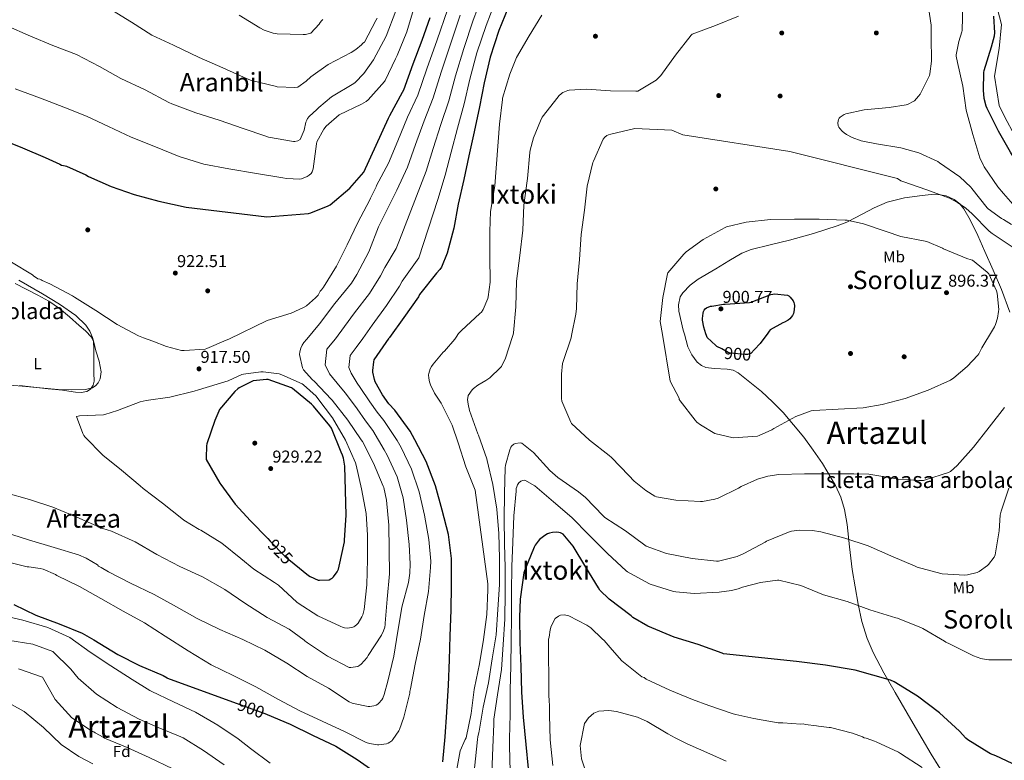
# Model space of a CAD drawing. Extents: x 586884 to 593753, y 743068 to 747785.
# Drawn here: x 590580 to 591196, y 745168 to 745631 of the extents above; entities that cross this region are included whole.
import ezdxf
from ezdxf.enums import TextEntityAlignment as Align

# ---------------------------------------------------------------- set-up
doc = ezdxf.new("R2010")
doc.units = 0
doc.header["$MEASUREMENT"] = 0
doc.linetypes.add('DGN Style 3', pattern=[109.43408, 78.1672, -31.26688])
doc.linetypes.add('DGN Style 5', pattern=[54.71704, 23.45016, -31.26688])
for name, color, linetype in [('Nivel 17', 7, 'Continuous'), ('Nivel 22', 7, 'Continuous'), ('Nivel 35', 7, 'Continuous'), ('Nivel 36', 7, 'Continuous'), ('Nivel 37', 7, 'Continuous'), ('Nivel 4', 7, 'Continuous'), ('Nivel 41', 7, 'Continuous'), ('Nivel 45', 7, 'Continuous'), ('Nivel 48', 7, 'Continuous'), ('Nivel 5', 7, 'Continuous'), ('Nivel 59', 7, 'Continuous'), ('Nivel 7', 7, 'Continuous')]:
    doc.layers.add(name, color=color, linetype=linetype)
doc.styles.add('Style-arial', font='arial.shx', dxfattribs={"bigfont": 'arialbig.shx'})
doc.styles.add('Style-ariali', font='ariali.shx', dxfattribs={"bigfont": 'arialibig.shx'})
doc.styles.add('Style-arialn', font='arialn.shx', dxfattribs={"bigfont": 'arialnbig.shx'})
doc.styles.add('Style-times', font='times.shx', dxfattribs={"bigfont": 'timesbig.shx'})

# ---------------------------------------------------------------- blocks, each defined once
blk = doc.blocks.new('5PATER_7')
at = {"layer": 'Nivel 7', "linetype": 'Continuous', "lineweight": 0}
h = blk.add_hatch(color=53, dxfattribs=at)
edge = h.paths.add_edge_path()
edge.add_ellipse((0, 0), major_axis=(-1.07, -1.14), ratio=0.999408, start_angle=0, end_angle=360)
blk = doc.blocks.new('5PERFI_9')
at = {"layer": 'Nivel 17', "linetype": 'Continuous', "lineweight": 0}
h = blk.add_hatch(color=7, dxfattribs=at)
edge = h.paths.add_edge_path()
edge.add_ellipse((0, 0), major_axis=(1.07, 1.13), ratio=0.999986, start_angle=0, end_angle=360)
blk = doc.blocks.new('5PERFI_8')
at = {"layer": 'Nivel 17', "color": 7, "linetype": 'Continuous', "lineweight": 0}
blk.add_blockref('5PERFI_9', (0, 0), dxfattribs=at)

msp = doc.modelspace()

# ---------------------------------------------------------------- linework, layer by layer
at = {"layer": 'Nivel 22', "color": 30, "linetype": 'DGN Style 5', "lineweight": 30, "flags": 128}
for points, elevation in [([(591039.582, 745425.162), (591037.102, 745422.556), (591036.318, 745422.284), (591035.038, 745422.044), (591033.678, 745421.98), (591024.366, 745422.7), (591023.022, 745423.212), (591018.977, 745425.396)], 900), ([(590736.74, 745305.141), (590745.806, 745295.804), (590748.35, 745293.772), (590751.726, 745290.997)], 925), ([(590751.726, 745290.997), (590751.726, 745290.997)], 925), ([(590751.726, 745290.997), (590751.726, 745290.997)], 925), ([(590715.447, 745203.935), (590733.39, 745197.404), (590734.745, 745196.837)], 900)]:
    msp.add_lwpolyline(points, dxfattribs=dict(at, elevation=elevation))
at = {"layer": 'Nivel 35', "color": 92, "linetype": 'DGN Style 3', "lineweight": 0}
for points in [[(591199.225, 745448.387, 892.893), (591193.837, 745462.647, 892.848), (591188.793, 745474.597, 892.799), (591183.597, 745486.455, 892.72), (591179.026, 745496.361, 891.75), (591174.253, 745506.167, 890.672), (591170.395, 745513.096, 890.49), (591167.806, 745516.19, 890.438), (591164.397, 745518.903, 890.416), (591159.407, 745521.16, 890.41), (591155.616, 745521.89, 890.405), (591149.905, 745521.947, 890.405), (591144.237, 745521.399, 890.416), (591133.252, 745519.977, 890.47), (591122.349, 745517.175, 890.544), (591114.308, 745513.64, 890.627), (591102.894, 745507.529, 890.832), (591097.15, 745504.682, 890.966), (591091.181, 745502.327, 891.12), (591076.294, 745497.672, 892.04), (591061.293, 745493.367, 892.976), (591049.336, 745490.623, 893.252), (591037.421, 745487.607, 893.36), (591031.606, 745485.236, 893.36), (591023.385, 745480.608, 893.36), (591015.277, 745475.575, 893.36), (591004.366, 745469.031, 893.36), (590999.291, 745465.225, 893.36), (590994.669, 745460.535, 893.36), (590993.085, 745458.002, 893.364), (590991.956, 745453.072, 893.388), (590992.139, 745449.112, 893.418), (590994.925, 745437.239, 893.552), (590995.643, 745434.676, 893.603)], [(590626.31, 745429.744, 918.96), (590625.575, 745432.631, 918.96), (590623.998, 745436.617, 918.96), (590621.485, 745440.247, 918.96), (590615.148, 745446.241, 918.96), (590604.992, 745453.459, 918.96), (590594.285, 745459.831, 918.96), (590579.465, 745468.355, 918.943)], [(590494.07, 745427.978, 919.633), (590505.901, 745423.095, 919.664), (590513.805, 745418.743, 919.568), (590521.709, 745414.391, 919.472), (590530.289, 745410.117, 919.071), (590539.373, 745407.031, 918.704), (590549.924, 745405.099, 918.686), (590560.557, 745403.959, 918.704), (590571.118, 745403.066, 918.736), (590581.677, 745402.167, 918.768), (590592.942, 745401.15, 918.8), (590604.205, 745400.119, 918.832), (590612.677, 745399.765, 918.864), (590621.165, 745400.055, 918.896), (590625.604, 745401.183, 918.897), (590627.561, 745402.459, 918.895), (590629.165, 745404.279, 918.896), (590630.351, 745406.669, 918.902), (590631.001, 745411.034, 918.919), (590629.757, 745417.762, 918.946), (590627.693, 745424.311, 918.96), (590626.31, 745429.744, 918.96)], [(590995.643, 745434.676, 893.603), (590997.875, 745426.711, 893.763), (591000.216, 745421.721, 893.887), (591003.693, 745417.079, 894), (591006.442, 745414.966, 894.062), (591009.155, 745413.887, 894.116), (591014.345, 745413.139, 894.202), (591022.358, 745412.811, 894.281), (591026.075, 745412.087, 894.284), (591029.357, 745410.423, 894.256), (591043.88, 745398.784, 893.546), (591050.792, 745392.443, 893.032), (591057.325, 745385.591, 892.592), (591070.239, 745370.163, 892.18), (591076.244, 745362.184, 891.949), (591081.965, 745353.847, 891.44), (591090.195, 745339.946, 889.725), (591093.42, 745332.675, 888.698), (591095.725, 745325.047, 887.792), (591097.36, 745315.714, 886.864), (591098.863, 745301.603, 885.476), (591100.653, 745287.543, 884.08), (591104.243, 745265.743, 881.882), (591106.581, 745254.959, 880.775), (591109.933, 745244.407, 879.664), (591113.734, 745235.592, 878.617), (591120.334, 745222.912, 876.873), (591127.469, 745210.487, 875.184), (591138.617, 745191.239, 873.209), (591149.997, 745172.087, 871.792), (591161.636, 745153.318, 871.811)]]:
    msp.add_polyline3d(points, dxfattribs=at)
at = {"layer": 'Nivel 36', "color": 92, "linetype": 'Continuous', "lineweight": 0}
for points in [[(590577.197, 745466.295, 918.896), (590591.4, 745459.132, 918.928), (590598.312, 745455.248, 918.95), (590604.909, 745450.807, 918.96), (590611.137, 745445.589, 918.96), (590617.133, 745440.119, 918.96), (590621.214, 745436.786, 918.96), (590624.941, 745432.759, 918.96), (590626.129, 745430.036, 918.946), (590626.151, 745429.741, 918.942)], [(590626.151, 745429.741, 918.942), (590626.453, 745425.757, 918.892), (590626.349, 745421.431, 918.832), (590626.493, 745415.927, 918.752), (590626.477, 745410.423, 918.704), (590626.603, 745405.277, 918.704), (590626.022, 745402.759, 918.704), (590624.301, 745400.311, 918.704), (590621.987, 745398.709, 918.704), (590618.454, 745398.078, 918.704), (590614.893, 745398.455, 918.704), (590610.866, 745399.091, 918.704), (590606.829, 745399.671, 918.704), (590597.869, 745400.557, 918.704), (590588.909, 745401.463, 918.704), (590579.948, 745402.476, 918.704)]]:
    msp.add_polyline3d(points, dxfattribs=at)
at = {"layer": 'Nivel 4', "color": 30, "linetype": 'Continuous', "lineweight": 30, "flags": 128}
for points, elevation in [([(590885.31, 745638.428), (590879.694, 745624.476), (590874.302, 745607.932), (590870.382, 745591.868), (590867.55, 745576.924), (590864.126, 745561.212), (590860.926, 745546.124), (590857.742, 745531.452), (590854.206, 745515.996), (590851.598, 745501.02), (590847.39, 745485.42), (590843.726, 745476.588), (590842.67, 745475.132), (590840.558, 745472.876), (590830.094, 745459.452), (590829.342, 745458.092), (590820.206, 745445.036), (590811.278, 745432.476), (590811.096, 745432.211)], 900), ([(590567.165, 745557.032), (590581.725, 745551.112), (590596.029, 745545.192), (590605.213, 745541.064), (590606.269, 745540.424), (590607.357, 745540.04), (590608.445, 745539.88), (590609.341, 745539.624), (590621.437, 745534.248), (590623.165, 745533.16), (590637.309, 745526.92), (590651.645, 745521.928), (590667.005, 745517.832), (590684.093, 745514.024), (590734.525, 745507.944), (590760.573, 745510.184), (590762.013, 745510.536), (590772.989, 745514.952), (590774.109, 745515.592), (590786.397, 745526.056), (590795.197, 745535.944), (590810.685, 745569.672), (590811.581, 745571.464), (590819.325, 745585.992), (590820.253, 745587.56), (590826.077, 745603.784), (590831.645, 745618.6), (590836.669, 745632.776)], 925), ([(591248.413, 745438.051), (591249.694, 745458.796), (591224.99, 745507.868), (591216.366, 745521.484), (591207.63, 745535.356), (591199.566, 745548.54), (591192.046, 745561.532), (591184.926, 745575.708), (591184.286, 745577.292), (591183.15, 745582.076), (591182.59, 745587.34), (591182.798, 745598.316), (591182.99, 745599.612), (591187.726, 745614.268), (591189.566, 745621.244), (591189.822, 745623.196), (591189.134, 745633.596)], 875), ([(591009.091, 745434.855), (591007.71, 745439.1), (591006.878, 745443.452), (591006.878, 745444.46), (591007.294, 745447.82), (591007.582, 745448.828), (591007.918, 745449.596), (591008.574, 745450.54), (591009.374, 745451.052), (591011.918, 745452.188), (591012.75, 745452.268), (591020.19, 745453.436), (591021.118, 745453.436), (591036.27, 745454.364), (591037.342, 745454.636), (591049.63, 745459.436), (591050.942, 745459.756), (591051.918, 745459.82), (591060.158, 745459.084), (591060.91, 745458.604), (591061.806, 745457.772), (591063.582, 745455.58), (591064.142, 745454.396), (591064.366, 745453.596), (591064.446, 745452.588), (591064.286, 745449.916), (591063.774, 745447.532), (591063.246, 745446.348), (591062.446, 745445.196), (591061.502, 745444.204), (591060.606, 745443.484), (591058.27, 745442.076), (591057.198, 745441.66), (591049.374, 745437.34), (591048.606, 745436.524), (591047.778, 745435.372)], 900), ([(591047.778, 745435.372), (591043.086, 745428.844), (591039.582, 745425.162)], 900), ([(590844.622, 745167.26), (590846.014, 745182.94), (590847.182, 745198.3), (590848.222, 745215.052), (590848.862, 745230.892), (590849.15, 745245.948), (590849.742, 745262.124), (590849.998, 745277.196), (590849.966, 745294.316), (590848.11, 745309.34), (590844.254, 745324.636), (590839.95, 745339.9), (590834.254, 745355.052), (590827.166, 745368.508), (590824.142, 745373.996), (590814.558, 745387.196), (590810.91, 745391.084), (590806.83, 745396.716), (590802.302, 745404.94), (590801.806, 745406.236), (590800.83, 745410.924), (590800.782, 745412.028), (590801.406, 745417.388), (590801.726, 745418.588), (590811.096, 745432.211)], 900), ([(591018.977, 745425.396), (591015.998, 745427.004), (591015.23, 745427.564), (591009.982, 745432.652), (591009.454, 745433.74), (591009.091, 745434.855)], 900), ([(590751.726, 745290.997), (590760.574, 745283.724), (590761.726, 745283.02), (590766.574, 745280.828), (590767.502, 745280.764), (590773.55, 745281.116), (590774.622, 745281.596), (590775.39, 745282.092), (590776.302, 745282.988), (590778.606, 745286.012), (590779.31, 745287.676), (590779.838, 745289.548), (590783.166, 745304.7), (590783.166, 745305.932), (590784.238, 745321.42), (590783.854, 745336.972), (590783.278, 745352.124), (590782.462, 745357.1), (590781.886, 745359.036), (590781.038, 745360.908), (590774.926, 745375.82), (590773.966, 745377.292), (590763.806, 745389.724), (590762.606, 745390.828), (590750.638, 745400.684), (590749.918, 745401.052), (590735.486, 745406.22), (590734.446, 745406.268), (590726.126, 745405.468), (590724.702, 745404.94), (590717.374, 745401.132), (590716.51, 745400.524), (590714.574, 745398.748), (590705.07, 745387.468), (590704.526, 745386.556), (590702.014, 745380.652), (590697.006, 745366.156), (590696.814, 745364.892), (590696.606, 745357.388), (590696.734, 745356.348), (590705.278, 745341.404), (590705.854, 745340.604), (590714.702, 745328.3), (590724.462, 745317.932), (590735.102, 745306.828), (590736.74, 745305.141)], 925), ([(591204.142, 745164.524), (591190.446, 745171.036), (591187.054, 745172.124), (591185.934, 745172.732), (591172.974, 745180.876), (591171.662, 745181.98), (591167.742, 745186.332), (591155.102, 745197.884), (591141.342, 745208.172), (591126.75, 745217.276), (591124.43, 745218.236), (591102.51, 745224.572), (591083.822, 745227.628), (591065.726, 745229.996), (591020.19, 745234.844), (591019.214, 745235.132), (591004.302, 745240.508), (590989.342, 745245.26), (590972.894, 745252.092), (590963.502, 745257.516), (590962.302, 745258.444), (590948.542, 745268.908), (590942.686, 745274.62), (590941.934, 745275.932), (590934.062, 745288.924), (590926.11, 745301.98), (590919.79, 745309.676), (590918.238, 745310.396), (590917.182, 745310.668), (590915.646, 745310.78), (590913.166, 745310.604), (590911.342, 745310.204), (590910.078, 745309.724), (590908.382, 745308.812), (590904.958, 745306.172), (590904.158, 745305.308), (590902.35, 745302.7), (590901.694, 745301.372), (590895.71, 745286.748), (590895.326, 745285.324), (590892.926, 745269.036), (590892.654, 745257.58), (590892.83, 745241.836), (590893.438, 745226.748), (590893.71, 745210.684), (590894.846, 745195.068), (590896.494, 745178.14), (590897.902, 745163.064)], 875), ([(590576.43, 745265.628), (590590.142, 745258.844), (590604.766, 745253.532), (590619.054, 745247.708), (590626.462, 745243.516), (590641.342, 745234.364), (590655.022, 745227.532), (590669.71, 745221.26), (590672.27, 745219.676), (590672.462, 745219.58), (590715.447, 745203.935)], 900), ([(590734.745, 745196.837), (590749.182, 745190.796), (590763.23, 745183.868), (590777.614, 745176.956), (590790.99, 745168.62), (590805.742, 745158.476)], 900)]:
    msp.add_lwpolyline(points, dxfattribs=dict(at, elevation=elevation))
at = {"layer": 'Nivel 5', "color": 30, "linetype": 'Continuous', "lineweight": 0, "flags": 128}
for points, elevation in [([(590868.996, 745645.412), (590863.582, 745630.961), (590857.65, 745613.359), (590852.514, 745596.228), (590848.275, 745580.577), (590843.337, 745565.742), (590838.672, 745550.844), (590834.241, 745536.552), (590817.619, 745493.451), (590815.532, 745488.285), (590808.426, 745476.342), (590805.66, 745471.187), (590798.737, 745460.059), (590789.49, 745447.963), (590779.246, 745434.049), (590777.412, 745431.761)], 910), ([(590577.261, 745588.183), (590593.069, 745582.167), (590607.565, 745576.599), (590621.869, 745570.903), (590635.661, 745564.599), (590649.709, 745557.815), (590665.037, 745551.735), (590679.789, 745545.687), (590695.277, 745541.079), (590710.829, 745538.103), (590728.205, 745535.095), (590744.493, 745532.439), (590746.925, 745531.991), (590755.309, 745531.639), (590756.333, 745531.735), (590759.725, 745533.239), (590760.973, 745534.007), (590762.285, 745535.095), (590762.925, 745536.087), (590763.501, 745538.135), (590765.645, 745553.687), (590765.933, 745554.903), (590770.221, 745562.775), (590771.693, 745564.791), (590779.725, 745571.735), (590793.837, 745578.455), (590796.781, 745580.215), (590797.901, 745581.111), (590808.045, 745592.599), (590808.557, 745593.367), (590814.957, 745606.935), (590816.109, 745608.919), (590822.189, 745623.799), (590826.925, 745639.703)], 930), ([(590803.501, 745632.183), (590802.733, 745630.743), (590795.597, 745617.239), (590794.605, 745616.599), (590793.709, 745615.639), (590790.125, 745612.663), (590787.373, 745610.903), (590773.005, 745603.351), (590762.061, 745595.671), (590759.149, 745592.887), (590753.901, 745589.207), (590752.013, 745589.015), (590741.133, 745589.431), (590739.789, 745589.751), (590725.037, 745593.367), (590722.381, 745594.391), (590707.053, 745601.271), (590692.173, 745607.671), (590676.205, 745615.415), (590662.573, 745621.751), (590649.901, 745629.751), (590635.309, 745638.679)], 940), ([(590877.153, 745641.92), (590871.638, 745627.719), (590865.976, 745610.646), (590861.448, 745594.048), (590857.913, 745578.75), (590853.731, 745563.477), (590849.799, 745548.484), (590845.991, 745534.002), (590841.451, 745518.914), (590829.629, 745482.436), (590819.26, 745467.897), (590817.501, 745464.639)], 905), ([(591200.254, 745503.276), (591195.086, 745506.396), (591193.87, 745506.94), (591185.646, 745512.972), (591185.022, 745513.58), (591175.374, 745525.74), (591174.798, 745526.652), (591167.902, 745532.972), (591155.198, 745541.804), (591154.046, 745542.684), (591142.174, 745547.964), (591130.958, 745551.18), (591115.678, 745553.596), (591106.094, 745555.644), (591100.606, 745557.564), (591096.91, 745559.452), (591095.454, 745560.476), (591094.238, 745561.58), (591092.846, 745563.212), (591092.206, 745564.188), (591091.886, 745564.956), (591091.662, 745566.764), (591091.742, 745567.948), (591092.03, 745568.908), (591092.478, 745569.692), (591093.038, 745570.268), (591095.598, 745572.044), (591096.59, 745572.556), (591108.062, 745575.004), (591123.79, 745576.38), (591134.398, 745578.156), (591135.47, 745578.476), (591138.782, 745580.156), (591139.486, 745580.652), (591142.078, 745583.452), (591143.054, 745584.812), (591148.846, 745596.412), (591149.182, 745597.388), (591150.158, 745605.292), (591150.03, 745620.428), (591149.854, 745627.98), (591147.63, 745643.068)], 885), ([(591205.422, 745510.924), (591195.23, 745522.604), (591191.598, 745526.7), (591183.166, 745539.324), (591182.702, 745540.06), (591180.446, 745544.892), (591175.966, 745559.468), (591171.886, 745574.828), (591169.678, 745589.756), (591166.334, 745604.46), (591165.582, 745608.556), (591165.534, 745609.436), (591167.198, 745617.74), (591169.166, 745623.676), (591169.326, 745624.492), (591169.742, 745640.764)], 880), ([(591190.117, 745642.705), (591193.822, 745628.391), (591192.418, 745613.238), (591189.583, 745596.097), (591192.404, 745577.646), (591195.816, 745570.881), (591202.274, 745558.75), (591209.87, 745545.507), (591218.775, 745530.979), (591221.464, 745526.746), (591229.068, 745515.03), (591235.906, 745502.761), (591241.907, 745490.36), (591247.696, 745477.907), (591253.504, 745464.832), (591255.55, 745456.524)], 870), ([(590571.501, 745627.607), (590586.733, 745620.951), (590600.813, 745615.223), (590615.629, 745609.495), (590629.901, 745602.135), (590643.277, 745594.455), (590658.541, 745587.415), (590673.293, 745579.639), (590675.085, 745578.615), (590690.189, 745573.079), (590704.749, 745568.471), (590719.757, 745563.287), (590733.997, 745558.423), (590735.629, 745557.847), (590751.149, 745555.159), (590752.077, 745555.191), (590754.029, 745555.543), (590755.501, 745556.343), (590757.901, 745562.135), (590759.053, 745567.287), (590759.533, 745568.567), (590760.045, 745569.527), (590761.005, 745570.711), (590765.933, 745575.255), (590767.021, 745576.471), (590775.085, 745582.999), (590789.005, 745591.511), (590789.773, 745591.991), (590795.181, 745597.719), (590801.165, 745606.135), (590809.133, 745621.111), (590815.277, 745636.887)], 935), ([(590769.613, 745631.383), (590768.845, 745630.711), (590767.821, 745629.527), (590767.245, 745628.631), (590762.061, 745622.999), (590761.165, 745622.615), (590758.765, 745622.039), (590757.197, 745622.007), (590740.973, 745622.583), (590738.573, 745622.967), (590733.005, 745624.759), (590730.189, 745626.167), (590717.261, 745634.231)], 945), ([(590855.526, 745634.204), (590849.325, 745616.073), (590843.58, 745598.408), (590838.638, 745582.403), (590832.942, 745568.008), (590827.544, 745553.204), (590822.49, 745539.102), (590815.94, 745524.751), (590811.502, 745515.98), (590804.382, 745501.692), (590798.718, 745487.164)], 915), ([(590847.47, 745637.446), (590840.999, 745618.786), (590834.646, 745600.588), (590829, 745584.23), (590822.548, 745570.273), (590816.417, 745555.564), (590810.74, 745541.652), (590803.184, 745527.669), (590803.006, 745526.892), (590799.374, 745519.708), (590798.974, 745518.588)], 920), ([(590852.951, 745432.77), (590854.43, 745434.988), (590856.206, 745437.036), (590867.854, 745447.484), (590868.894, 745448.428), (590869.822, 745450.028), (590872.75, 745457.02), (590872.99, 745457.916), (590874.126, 745467.116), (590873.918, 745483.292), (590873.918, 745498.86), (590874.462, 745511.404), (590877.15, 745527.372), (590880.142, 745566.092), (590881.886, 745581.356), (590882.014, 745582.156), (590886.494, 745597.164), (590890.782, 745607.58), (590898.494, 745621.26), (590906.606, 745634.076)], 895), ([(590888.158, 745433.24), (590888.558, 745434.508), (590888.814, 745435.5), (590890.206, 745451.724), (590890.67, 745467.708), (590892.766, 745483.916), (590894.606, 745499.804), (590895.262, 745515.372), (590897.278, 745530.62), (590897.486, 745531.916), (590899.102, 745548.204), (590899.278, 745549.692), (590901.31, 745557.42), (590905.598, 745568.14), (590906.83, 745570.364), (590916.638, 745583.116), (590917.246, 745583.804), (590918.894, 745585.244), (590919.646, 745585.724), (590922.878, 745587.132), (590923.678, 745587.356), (590934.43, 745587.948), (590949.406, 745586.876), (590965.374, 745586.604), (590966.622, 745586.604), (590978.094, 745593.612), (590978.942, 745594.3), (590980.862, 745596.348), (590990.078, 745609.196), (590999.79, 745621.628), (591000.414, 745622.268), (591015.006, 745627.772), (591029.39, 745633.436)], 890), ([(590925.075, 745433.733), (590927.806, 745447.084), (590928.094, 745450.812), (590928.67, 745466.06), (590930.03, 745481.42), (590931.086, 745496.94), (590933.102, 745512.3), (590934.958, 745527.308), (590938.446, 745542.092), (590938.766, 745542.908), (590944.862, 745556.636), (590945.982, 745557.932), (590947.134, 745558.828), (590948.206, 745559.308), (590949.726, 745559.772), (590964.574, 745563.18), (590987.774, 745562.14), (590994.686, 745559.324), (591061.502, 745548.828), (591128.99, 745532.028), (591130.958, 745530.636), (591132.206, 745530.108), (591147.198, 745524.94), (591161.31, 745519.724), (591166.35, 745517.084), (591171.566, 745513.452), (591175.502, 745509.852), (591186.11, 745499.148), (591188.142, 745497.564), (591201.166, 745488.908)], 890), ([(590798.974, 745518.588), (590791.39, 745504.556), (590784.782, 745490.604), (590778.046, 745477.132), (590770.094, 745464.156), (590768.75, 745462.3), (590768.014, 745461.516), (590766.574, 745459.148), (590765.102, 745457.292), (590759.326, 745452.476), (590757.518, 745451.356), (590749.886, 745447.836), (590734.83, 745443.164), (590710.782, 745431.58), (590709.095, 745430.849)], 920), ([(591188.373, 745437.249), (591189.534, 745439.148), (591190.206, 745440.636), (591191.406, 745444.604), (591192.142, 745448.94), (591192.19, 745450.044), (591191.23, 745460.348), (591190.846, 745461.66), (591185.95, 745472.396), (591184.99, 745473.404), (591175.758, 745480.844), (591174.878, 745481.052), (591172.238, 745482.076), (591157.726, 745487.98), (591157.038, 745488.396), (591147.166, 745492.588), (591146.126, 745492.812), (591131.038, 745495.804), (591121.87, 745498.844), (591107.662, 745503.724), (591097.486, 745505.868), (591096.174, 745505.916), (591079.998, 745506.54), (591064.574, 745506.54), (591049.47, 745506.284), (591034.302, 745504.636), (591022.03, 745501.692), (591021.134, 745501.308), (591007.374, 745493.788), (590996.702, 745486.076), (590995.278, 745484.748), (590985.326, 745473.1), (590985.134, 745472.3), (590982.158, 745457.532), (590980.542, 745442.588), (590981.875, 745434.492)], 895), ([(590798.718, 745487.164), (590798.35, 745486.204), (590790.766, 745472.028), (590787.422, 745466.636), (590777.15, 745453.916), (590767.566, 745441.196), (590759.487, 745431.522)], 915), ([(590574.862, 745479.676), (590588.094, 745471.788), (590588.734, 745471.18), (590591.294, 745469.356), (590592.606, 745469.02), (590593.374, 745468.716), (590594.158, 745468.236), (590598.958, 745466.06), (590613.086, 745458.716), (590614.382, 745457.756), (590627.598, 745449.468), (590640.926, 745440.748), (590654.382, 745433.628), (590657.502, 745432.46), (590663.198, 745430.236)], 920), ([(590817.501, 745464.639), (590809.471, 745452.548), (590800.384, 745440.22), (590794.524, 745431.99)], 905), ([(590981.875, 745434.492), (590986.702, 745405.164), (590992.35, 745394.716), (590992.478, 745393.82), (590992.958, 745393.068), (591002.398, 745380.796), (591003.502, 745379.676), (591005.79, 745377.868), (591014.59, 745372.62), (591015.534, 745372.268), (591025.358, 745369.964), (591026.158, 745369.916), (591041.294, 745370.94), (591042.414, 745371.292), (591050.302, 745374.892), (591051.614, 745375.74), (591065.262, 745383.18), (591074.942, 745386.764), (591076.654, 745386.892), (591091.71, 745387.724), (591107.358, 745388.524), (591119.246, 745390.652), (591133.79, 745394.364), (591148.158, 745399.58), (591161.934, 745405.98), (591164.158, 745407.42), (591172.494, 745414.412), (591179.15, 745421.596), (591179.726, 745422.46), (591181.534, 745426.06), (591188.373, 745437.249)], 895), ([(590794.524, 745431.99), (590790.486, 745426.319), (590786.776, 745421.289), (590785.881, 745413.763), (590787.339, 745410.337), (590791.065, 745404), (590793.027, 745401.39), (590798.912, 745392.356), (590803.619, 745385.802), (590807.705, 745380.766), (590816.075, 745368.139), (590818.479, 745363.721), (590825.129, 745350.245), (590829.851, 745336.103), (590833.1, 745321.491), (590835.795, 745306.235), (590837.055, 745292.721), (590836.83, 745288.748), (590835.566, 745273.66), (590833.022, 745258.812), (590830.67, 745243.884), (590827.246, 745228.38), (590824.35, 745212.828), (590823.982, 745211.276), (590823.886, 745210.252), (590820.334, 745195.18), (590817.598, 745187.42), (590817.166, 745186.556), (590813.406, 745181.196), (590812.638, 745180.348), (590811.47, 745179.404), (590810.478, 745178.86), (590809.422, 745178.46), (590804.574, 745177.772), (590803.742, 745177.772), (590798.766, 745178.572), (590796.766, 745179.212), (590783.038, 745186.204), (590769.134, 745192.668), (590755.214, 745199.196), (590741.822, 745206.204), (590727.79, 745214.044), (590713.534, 745221.228), (590699.726, 745227.916), (590685.374, 745236.7), (590670.942, 745245.772), (590658.158, 745254.092), (590644.782, 745261.356), (590630.734, 745269.42), (590617.406, 745276.78), (590603.326, 745283.788), (590602.398, 745284.332), (590594.654, 745287.66), (590592.942, 745288.156), (590585.71, 745289.068), (590584.814, 745289.068), (590543.053, 745299.479)], 905), ([(590570.622, 745310.924), (590585.614, 745305.964), (590601.566, 745301.26), (590616.846, 745296.716), (590621.55, 745294.636), (590628.686, 745290.332), (590629.422, 745289.612), (590630.158, 745289.068), (590631.07, 745288.684), (590635.678, 745286.028), (590649.374, 745278.972), (590664.174, 745271.82), (590678.062, 745264.22), (590691.07, 745256.748), (590705.134, 745250.06), (590719.502, 745243.66), (590733.262, 745237.068), (590747.118, 745228.844), (590759.79, 745220.652), (590773.214, 745213.372), (590786.046, 745204.796), (590787.886, 745203.932), (590788.766, 745203.644), (590798.014, 745201.868), (590798.91, 745201.868), (590801.422, 745202.22), (590802.958, 745202.668), (590804.03, 745203.34), (590804.67, 745203.916), (590806.462, 745206.076), (590807.038, 745207.116), (590807.902, 745209.276), (590810.142, 745217.756), (590813.918, 745233.34), (590816.574, 745248.844), (590818.99, 745263.708), (590819.278, 745264.684), (590823.198, 745279.34), (590823.998, 745285.228), (590824.143, 745291.126), (590823.479, 745303.131), (590821.947, 745318.346), (590819.751, 745332.307), (590816.003, 745345.438), (590809.791, 745358.934), (590808.008, 745362.282), (590800.853, 745374.337), (590796.327, 745380.52), (590790.994, 745387.997), (590783.751, 745397.841), (590780.325, 745401.764), (590773.847, 745409.751), (590770.98, 745415.497), (590772.146, 745425.191), (590777.412, 745431.761)], 910), ([(590571.454, 745335.468), (590586.094, 745331.34), (590600.782, 745326.46), (590615.726, 745320.252), (590630.014, 745314.06), (590630.654, 745313.436), (590631.982, 745313.18), (590637.406, 745311.356), (590652.302, 745304.844), (590665.774, 745296.972), (590680.094, 745289.372), (590694.398, 745282.972), (590708.382, 745274.988), (590720.846, 745266.332), (590734.862, 745257.548), (590748.526, 745250.156), (590757.982, 745243.388), (590758.526, 745242.7), (590759.118, 745242.156), (590759.966, 745241.628), (590772.558, 745233.244), (590785.966, 745226.22), (590787.054, 745226.22), (590791.438, 745226.892), (590792.67, 745227.612), (590793.55, 745228.348), (590797.214, 745232.492), (590797.982, 745233.66), (590806.254, 745246.332), (590807.534, 745249.084), (590808.27, 745251.42), (590808.574, 745253.116), (590808.59, 745253.948), (590809.774, 745269.004), (590811.262, 745284.716), (590811.166, 745299.948), (590810.798, 745315.148), (590809.454, 745330.812), (590807.63, 745338.732), (590807.278, 745339.692), (590801.198, 745353.964), (590794.286, 745367.5), (590793.566, 745368.524), (590785.166, 745380.972), (590775.406, 745393.42), (590774.766, 745393.98), (590764.334, 745405.148), (590762.942, 745406.268), (590757.47, 745412.396), (590756.974, 745413.644), (590754.91, 745421.916), (590755.118, 745423.516), (590755.774, 745425.9), (590756.606, 745427.74), (590757.758, 745429.452), (590759.487, 745431.522)], 915), ([(590663.198, 745430.236), (590671.886, 745426.844), (590681.166, 745424.524), (590682.974, 745424.412), (590695.934, 745425.292), (590696.974, 745425.596), (590709.095, 745430.849)], 920), ([(590852.556, 745157.962), (590855.414, 745174.141), (590858.558, 745181.18), (590859.15, 745182.316), (590862.398, 745197.34), (590864.302, 745212.46), (590864.51, 745213.564), (590867.566, 745228.492), (590870.126, 745243.708), (590872.062, 745259.324), (590872.654, 745274.796), (590872.654, 745278.54), (590864.798, 745337.164), (590859.086, 745351.772), (590854.254, 745366.748), (590850.43, 745377.724), (590843.63, 745391.5), (590839.486, 745397.804), (590836.942, 745402.988), (590836.27, 745404.94), (590835.854, 745407.052), (590835.758, 745409.196), (590835.838, 745410.012), (590836.782, 745413.052), (590837.486, 745414.444), (590838.494, 745415.948), (590844.894, 745423.34), (590845.694, 745424.06), (590852.062, 745431.436), (590852.951, 745432.77)], 895), ([(590888.158, 745433.24), (590883.886, 745419.692), (590881.294, 745414.476), (590880.734, 745413.788), (590873.934, 745407.388), (590871.518, 745405.628), (590866.43, 745402.844), (590863.71, 745400.748), (590862.99, 745399.948), (590860.526, 745396.284), (590860.158, 745394.828), (590860.11, 745393.708), (590860.366, 745390.972), (590861.262, 745386.972), (590866.462, 745372.316), (590866.862, 745371.516), (590872.19, 745356.604), (590872.366, 745355.708), (590875.918, 745340.604), (590878.334, 745325.212), (590879.694, 745309.948), (590880.11, 745294.636), (590880.062, 745278.14), (590879.07, 745262.476), (590877.918, 745246.588), (590875.486, 745231.708), (590873.086, 745216.636), (590869.902, 745201.42), (590867.438, 745186.3), (590867.134, 745185.516), (590866.446, 745182.78), (590866.254, 745181.148), (590865.684, 745175.141), (590863.912, 745159.023)], 890), ([(591195.806, 745388.78), (591186.19, 745376.412), (591176.35, 745363.964), (591166.286, 745352.46), (591162.078, 745348.78), (591160.83, 745348.22), (591146.446, 745343.468), (591145.23, 745343.244), (591142.19, 745343.084), (591129.342, 745343.98), (591127.086, 745344.428), (591110.974, 745347.036), (591101.694, 745347.372), (591086.078, 745347.372), (591070.75, 745347.308), (591054.798, 745346.844), (591047.806, 745345.756), (591041.39, 745343.916), (591031.214, 745339.436), (591029.582, 745338.38), (591016.734, 745332.14), (591014.638, 745331.436), (591006.926, 745329.98), (591005.726, 745329.98), (590990.222, 745330.748), (590978.302, 745332.972), (590977.23, 745333.452), (590971.63, 745336.876), (590964.254, 745342.828), (590960.926, 745346.284), (590950.11, 745357.548), (590948.558, 745358.796), (590936.302, 745368.412), (590925.15, 745378.876), (590924.67, 745379.692), (590919.07, 745392.7), (590918.894, 745394.412), (590918.75, 745409.74), (590919.518, 745416.236), (590919.854, 745417.484), (590924.798, 745432.38), (590925.075, 745433.733)], 890), ([(590710.318, 745405.484), (590718.99, 745409.404), (590719.918, 745409.644), (590730.814, 745411.004), (590732.302, 745411.004), (590742.27, 745409.772), (590743.87, 745409.292), (590756.67, 745403.548), (590757.598, 745402.908), (590765.518, 745395.82), (590766.526, 745394.476), (590775.694, 745382.284), (590783.774, 745368.3), (590789.982, 745354.252), (590790.398, 745352.668), (590793.678, 745337.884), (590796.59, 745322.54), (590797.47, 745308.94), (590797.518, 745293.836), (590797.118, 745277.996), (590795.518, 745262.556), (590794.686, 745259.228), (590794.046, 745257.804), (590791.71, 745253.948), (590790.846, 745253.02), (590789.63, 745252.06), (590788.878, 745251.644), (590787.79, 745251.26), (590786.35, 745250.956), (590784.91, 745250.86), (590783.054, 745251.004), (590782.27, 745251.212), (590780.462, 745251.948), (590766.382, 745258.508), (590754.11, 745266.396), (590753.31, 745267.148), (590741.934, 745277.644), (590739.454, 745279.388), (590726.43, 745287.692), (590718.286, 745294.444), (590706.494, 745303.948), (590693.358, 745312.044), (590692.302, 745312.508), (590682.782, 745318.252), (590681.518, 745319.308), (590669.326, 745329.068), (590657.15, 745338.14), (590655.374, 745339.868), (590643.662, 745349.516), (590632.062, 745359.052), (590621.038, 745370.188), (590620.206, 745371.276), (590619.534, 745372.476), (590615.502, 745383.196), (590616.51, 745383.452), (590617.438, 745383.564), (590632.446, 745384.188), (590633.262, 745384.348), (590641.294, 745387.004), (590655.342, 745392.284), (590659.054, 745393.18), (590673.934, 745395.356), (590689.198, 745398.924), (590691.902, 745399.948), (590710.318, 745405.484)], 920), ([(590875.269, 745160.083), (590875.954, 745176.14), (590876.446, 745190.7), (590876.526, 745193.964), (590878.83, 745209.02), (590881.278, 745225.004), (590882.366, 745240.572), (590883.454, 745256.524), (590883.63, 745272.844), (590883.63, 745288.444), (590883.118, 745303.836), (590882.942, 745318.876), (590883.278, 745335.02), (590883.678, 745351.004), (590883.886, 745352.796), (590886.494, 745362.38), (590887.166, 745363.964), (590887.726, 745364.924), (590888.91, 745365.9), (590889.822, 745366.332), (590892.974, 745366.636), (590893.966, 745366.572), (590901.278, 745360.572), (590911.614, 745349.388), (590916.558, 745344.956)], 885), ([(591201.566, 745231.036), (591186.094, 745231.02), (591182.062, 745231.516), (591181.102, 745231.756), (591176.462, 745233.548), (591162.318, 745240.492), (591161.422, 745241.1), (591159.182, 745242.092), (591158.318, 745242.668), (591144.702, 745250.492), (591143.822, 745250.924), (591128.99, 745257.004), (591127.806, 745257.308), (591111.662, 745262.252), (591097.47, 745267.564), (591082.59, 745271.724), (591068.494, 745277.404), (591054.798, 745280.748), (591053.87, 745280.748), (591043.294, 745279.372), (591032.03, 745276.476), (591029.246, 745275.372), (591025.134, 745274.316), (591017.486, 745273.324), (591001.838, 745272.508), (590990.398, 745273.436), (590988.942, 745273.756), (590974.286, 745278.412), (590973.406, 745278.828), (590960.11, 745286.028), (590959.31, 745286.652), (590947.518, 745297.58), (590935.982, 745309.228), (590925.374, 745319.98), (590913.726, 745329.836), (590902.046, 745339.756), (590895.79, 745343.34), (590894.686, 745343.196), (590893.31, 745342.7), (590892.11, 745341.788), (590891.246, 745340.46), (590890.798, 745339.18), (590890.574, 745338.108), (590890.462, 745336.572), (590889.054, 745320.956), (590888.286, 745304.604), (590887.774, 745289.276), (590887.646, 745273.532), (590887.486, 745258.284), (590887.262, 745242.396), (590887.102, 745227.276), (590886.654, 745211.996), (590886.654, 745196.812), (590886.254, 745181.756), (590886.224, 745177.14), (590886.625, 745161.144)], 880), ([(590916.558, 745344.956), (590929.518, 745336.044), (590933.87, 745332.508), (590944.766, 745321.132), (590945.902, 745320.028), (590958.782, 745311.74), (590970.846, 745302.62), (590971.854, 745301.996), (590984.446, 745297.58), (591000.494, 745294.332), (591015.822, 745292.748), (591016.974, 745292.748), (591028.558, 745295.708), (591032.878, 745297.404), (591046.126, 745304.62), (591046.974, 745305.148), (591061.87, 745311.244), (591062.702, 745311.484), (591067.694, 745312.092), (591075.678, 745311.916), (591081.054, 745311.132), (591095.902, 745307.052), (591110.494, 745302.3), (591124.718, 745296.06), (591139.854, 745289.532), (591141.214, 745288.956), (591155.998, 745284.988), (591156.83, 745284.828), (591171.022, 745283.964), (591172.702, 745284.076), (591178.606, 745285.644), (591179.902, 745286.188), (591185.166, 745289.996), (591185.758, 745290.556), (591189.294, 745295.228), (591190.062, 745296.588), (591192.51, 745311.676), (591193.166, 745321.42), (591193.646, 745323.9), (591198.478, 745338.396)], 885), ([(590566.535, 745259.353), (590582.111, 745255.729), (590597.696, 745251.25), (590611.44, 745244.886), (590624.127, 745235.869), (590637.119, 745227.321), (590650.422, 745218.7), (590661.375, 745211.915), (590662.158, 745211.38), (590676.293, 745204.71), (590690.038, 745198.19), (590704.034, 745190.198), (590716.638, 745181.568), (590724.321, 745175.444), (590736.697, 745166.424)], 895), ([(590944.292, 745244.089), (590937.066, 745250.995), (590935.968, 745251.914), (590934.561, 745252.674), (590923.31, 745258.446), (590920.506, 745259.19), (590918.18, 745258.852), (590916.942, 745258.372), (590914.941, 745256.795), (590912.357, 745251.95), (590911.761, 745249.768), (590911.037, 745245.255), (590910.743, 745243.854), (590910.614, 745228.163), (590910.956, 745225.527), (590910.985, 745209.683), (590911.044, 745204.558), (590911.214, 745203.317), (590911.294, 745196.483), (590911.63, 745180.954), (590913.369, 745164.974)], 870), ([(590707.841, 745165.369), (590694.922, 745174.306), (590682.169, 745182.312), (590679.437, 745183.523), (590665.546, 745189.187), (590664.765, 745189.566), (590654.774, 745193.877), (590640.943, 745201.094), (590628.107, 745209.566), (590616.651, 745219.529), (590612.081, 745225.146), (590600.69, 745236.275), (590588.212, 745240.712), (590572.727, 745243.251)], 890), ([(591144.367, 745163.623), (591130.751, 745172.318), (591129.498, 745173.236), (591115.598, 745179.754), (591114.507, 745180.052), (591109.203, 745182.009), (591107.956, 745182.305), (591107.017, 745182.916), (591100.778, 745185.173), (591087.067, 745188.742), (591086.135, 745188.731), (591079.447, 745189.43), (591078.201, 745189.726), (591071.357, 745190.578), (591069.955, 745190.873), (591068.557, 745190.856), (591057.209, 745191.656), (591054.258, 745191.622), (591039.158, 745194.398), (591027.789, 745196.906), (591026.077, 745197.197), (591010.949, 745202.458), (591000.808, 745206.223), (590986.451, 745211.959), (590971.768, 745218.933), (590970.515, 745219.851), (590969.11, 745220.456), (590956.567, 745230.407), (590950.429, 745237.325), (590946.651, 745241.631), (590945.547, 745243.016), (590944.292, 745244.089)], 870), ([(590579.344, 745225.344), (590594.315, 745220.237), (590602.323, 745206.195), (590612.708, 745194.743), (590625.544, 745186.271), (590626.481, 745185.894), (590627.264, 745185.359), (590632.345, 745182.545), (590633.049, 745182.087), (590647.253, 745176.194), (590660.997, 745169.83), (590675.834, 745162.857)], 885), ([(590625.682, 745166.024), (590616.931, 745170.504), (590606.048, 745177.989), (590594.896, 745188.578), (590582.895, 745198.768), (590568.904, 745206.372)], 880), ([(591021.691, 745167.589), (591011.54, 745172.286), (590997.487, 745178.491), (590996.55, 745178.946), (590989.834, 745182.13), (590985.299, 745184.718), (590972.316, 745192.489), (590966.383, 745195.061), (590953.293, 745198.637), (590948.314, 745199.355), (590942.261, 745198.974), (590939.014, 745197.694), (590935.631, 745194.703), (590933.188, 745191.102), (590930.396, 745177.4), (590931.423, 745169.179), (590933.361, 745162.833)], 865)]:
    msp.add_lwpolyline(points, dxfattribs=dict(at, elevation=elevation))
at = {"layer": 'Nivel 59', "color": 7, "linetype": 'Continuous', "lineweight": 0}
for points in [[(591199.225, 745448.387, 892.893), (591193.837, 745462.647, 892.848), (591188.793, 745474.597, 892.799), (591183.597, 745486.455, 892.72), (591179.026, 745496.361, 891.75), (591174.253, 745506.167, 890.672), (591170.395, 745513.096, 890.49), (591167.806, 745516.19, 890.438), (591164.397, 745518.903, 890.416), (591159.407, 745521.16, 890.41), (591155.616, 745521.89, 890.405), (591149.905, 745521.947, 890.405), (591144.237, 745521.399, 890.416), (591133.252, 745519.977, 890.47), (591122.349, 745517.175, 890.544), (591114.308, 745513.64, 890.627), (591102.894, 745507.529, 890.832), (591097.15, 745504.682, 890.966), (591091.181, 745502.327, 891.12), (591076.294, 745497.672, 892.04), (591061.293, 745493.367, 892.976), (591049.336, 745490.623, 893.252), (591037.421, 745487.607, 893.36), (591031.606, 745485.236, 893.36), (591023.385, 745480.608, 893.36), (591015.277, 745475.575, 893.36), (591004.366, 745469.031, 893.36), (590999.291, 745465.225, 893.36), (590994.669, 745460.535, 893.36), (590993.085, 745458.002, 893.364), (590991.956, 745453.072, 893.388), (590992.139, 745449.112, 893.418), (590994.925, 745437.239, 893.552), (590995.643, 745434.676, 893.603), (590997.875, 745426.711, 893.763), (591000.216, 745421.721, 893.887), (591003.693, 745417.079, 894), (591006.442, 745414.966, 894.062), (591009.155, 745413.887, 894.116), (591014.345, 745413.139, 894.202), (591022.358, 745412.811, 894.281), (591026.075, 745412.087, 894.284), (591029.357, 745410.423, 894.256), (591043.88, 745398.784, 893.546), (591050.792, 745392.443, 893.032), (591057.325, 745385.591, 892.592), (591070.239, 745370.163, 892.18), (591076.244, 745362.184, 891.949), (591081.965, 745353.847, 891.44), (591090.195, 745339.946, 889.725), (591093.42, 745332.675, 888.698), (591095.725, 745325.047, 887.792), (591097.36, 745315.714, 886.864), (591098.863, 745301.603, 885.476), (591100.653, 745287.543, 884.08), (591104.243, 745265.743, 881.882), (591106.581, 745254.959, 880.775), (591109.933, 745244.407, 879.664), (591113.734, 745235.592, 878.617), (591120.334, 745222.912, 876.873), (591127.469, 745210.487, 875.184), (591138.617, 745191.239, 873.209), (591149.997, 745172.087, 871.792), (591161.636, 745153.318, 871.811)], [(590571.118, 745403.066, 918.736), (590581.677, 745402.167, 918.768), (590592.942, 745401.15, 918.8), (590604.205, 745400.119, 918.832), (590612.677, 745399.765, 918.864), (590621.165, 745400.055, 918.896), (590625.604, 745401.183, 918.897), (590627.561, 745402.459, 918.895), (590629.165, 745404.279, 918.896), (590630.351, 745406.669, 918.902), (590631.001, 745411.034, 918.919), (590629.757, 745417.762, 918.946), (590627.693, 745424.311, 918.96), (590626.31, 745429.744, 918.96), (590625.575, 745432.631, 918.96), (590623.998, 745436.617, 918.96), (590621.485, 745440.247, 918.96), (590615.148, 745446.241, 918.96), (590604.992, 745453.459, 918.96), (590594.285, 745459.831, 918.96), (590579.465, 745468.355, 918.943)]]:
    msp.add_polyline3d(points, dxfattribs=at)

# ---------------------------------------------------------------- block references
at = {"layer": 'Nivel 17', "color": 7, "linetype": 'Continuous', "lineweight": 0}
for p in [(590940.044, 745620.977, 892.431), (591056.524, 745623.025, 888.847), (591115.66, 745623.025, 887.823), (591017.1, 745583.857, 887.823), (591055.5, 745583.601, 887.823), (591015.308, 745525.489, 891.919), (590622.604, 745499.889, 922.127), (591099.532, 745464.305, 898.575), (590697.612, 745461.745, 922.127), (591099.532, 745422.577, 897.039), (591133.068, 745420.529, 896.271), (590727.052, 745366.513, 928.783)]:
    msp.add_blockref('5PERFI_8', p, dxfattribs=at)
at = {"layer": 'Nivel 7', "color": 53, "linetype": 'Continuous', "lineweight": 0}
for p in [(590677.342, 745472.86, 922.512), (591159.534, 745460.604, 896.368), (591018.478, 745450.492, 900.768), (590692.158, 745412.972, 917.504), (590737.006, 745350.604, 929.216)]:
    msp.add_blockref('5PATER_7', p, dxfattribs=at)

# ---------------------------------------------------------------- texts
at = {"layer": 'Nivel 37', "color": 92, "linetype": 'Continuous', "lineweight": 0}
for s, rotation, style, p in [('Mb', 1.549414, 'Style-arialn', (591126.767, 745482.999, 896.101)), ('Mb', 1.549414, 'Style-arialn', (591170.223, 745276.087, 884.074)), ('Fd', 0.666439, 'Style-arial', (590643.806, 745173.71, 883.948))]:
    msp.add_text(s, height=7, rotation=rotation, dxfattribs=dict(at, style=style)).set_placement(p, align=Align.MIDDLE_CENTER)
at = {"layer": 'Nivel 37', "color": 92, "linetype": 'Continuous', "lineweight": 0, "style": 'Style-arialn'}
msp.add_text('L', height=7, dxfattribs=at).set_placement((590591.277, 745416.247, 918.779), align=Align.MIDDLE_CENTER)
at = {"layer": 'Nivel 41', "color": 7, "linetype": 'Continuous', "lineweight": 0, "style": 'Style-arial'}
for s, p in [('922.51', (590678.444, 745476.61, 922.512)), ('896.37', (591160.566, 745464.354, 896.368)), ('900.77', (591019.51, 745454.242, 900.768)), ('917.50', (590693.12, 745416.722, 917.504)), ('929.22', (590738.038, 745354.354, 929.216))]:
    msp.add_text(s, height=7.5, dxfattribs=at).set_placement(p)
at = {"layer": 'Nivel 41', "color": 7, "linetype": 'Continuous', "lineweight": 0, "style": 'Style-ariali'}
for s, rotation, p in [('900', 355.578711, (591028.986, 745422.342, 900)), ('925', 314.156235, (590743.035, 745298.658, 925)), ('900', 339.999982, (590724.693, 745200.569, 900))]:
    msp.add_text(s, height=7.5, rotation=rotation, dxfattribs=at).set_placement(p, align=Align.MIDDLE_CENTER)
at = {"layer": 'Nivel 45', "color": 7, "linetype": 'Continuous', "lineweight": 0, "style": 'Style-times'}
for s, height, p in [('Aranbil', 11.5, (590706.304, 745592.213, 938.614)), ('Ixtoki', 12, (590894.646, 745522.237, 890.387)), ('Soroluz', 11.5, (591128.741, 745468.562, 897.063)), ('Artazul', 14, (591116.127, 745373.039, 892.614)), ('Artzea', 11.5, (590620.103, 745319.408, 915.127)), ('Ixtoki', 12, (590915.344, 745287.074, 872.648)), ('Soroluz', 11.5, (591185.39, 745256.313, 881.996)), ('Artazul', 14, (590641.956, 745189.368, 887.579))]:
    msp.add_text(s, height=height, dxfattribs=at).set_placement(p, align=Align.MIDDLE_CENTER)
at = {"layer": 'Nivel 48', "color": 6, "linetype": 'Continuous', "lineweight": 0, "style": 'Style-arialn'}
for p in [(590541.659, 745449.092, 918.031), (591146.446, 745343.468, 890)]:
    msp.add_text('Isleta masa arbolada', height=10, dxfattribs=at).set_placement(p, align=Align.MIDDLE_CENTER)

doc.saveas('drawing.dxf')
